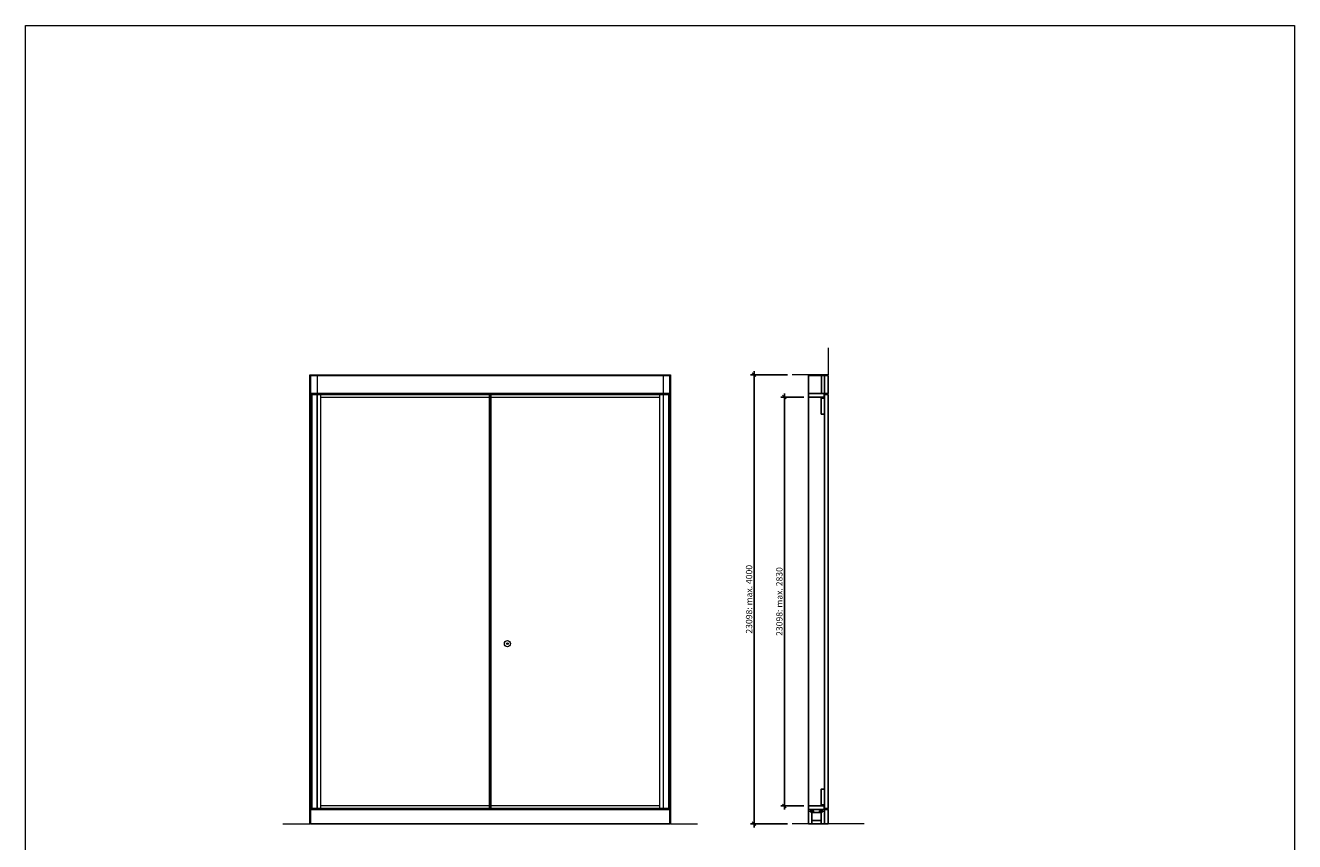
# Model space of a CAD drawing. Units: millimetres. Extents: x 252 to 98052, y 177 to 8087.
# Drawn here: x 33252 to 40302, y 3555 to 8087 of the extents above; entities that cross this region are included whole.
import ezdxf

# ---------------------------------------------------------------- set-up
doc = ezdxf.new("R2010")
doc.units = ezdxf.units.MM
doc.header["$PDMODE"] = 2
doc.header["$PDSIZE"] = -0.001
doc.linetypes.add('ACAD_ISO02W100', pattern=[15, 12, -3])
doc.linetypes.add('cadhVoll', pattern=[2, 1, 1])
doc.layers.get('0').update_dxf_attribs({"plot": 0})
for name, color, linetype, lineweight in [('11_Kontur_1', 7, 'Continuous', 25), ('12_Kontur_2', 8, 'Continuous', 13), ('17_cadhBem_1_10', 4, 'cadhVoll', 5), ('2_Beschläge_1', 3, 'Continuous', 13), ('84_Unsichtbar', 7, 'ACAD_ISO02W100', 13), ('Sasmoplan EI30 KH lackierfähig', 7, 'Continuous', 25)]:
    doc.layers.add(name, color=color, linetype=linetype, lineweight=lineweight)
doc.styles.add('Arial', font='arial.ttf')
doc.dimstyles.new('1 zu 10', dxfattribs={"dimscale": 10, "dimtxt": 3.5, "dimasz": 2, "dimexe": 2, "dimexo": 2.5, "dimgap": 1, "dimtad": 1, "dimdec": 1, "dimdsep": 46, "dimtxsty": 'Arial', "dimblk1": 'OBLIQUE', "dimblk2": 'OBLIQUE', "dimsah": 1, "dimcen": 2, "dimdle": 2, "dimadec": 1, "dimazin": 2, "dimtfac": 1, "dimtdec": 1, "dimtmove": 0, "dimatfit": 3, "dimfxl": 2, "dimtolj": 1, "dimarcsym": 0})

# ---------------------------------------------------------------- blocks, each defined once
blk = doc.blocks.new('_Oblique')
at = {"color": 0, "lineweight": -2}
blk.add_line((-0.5, -0.5), (0.5, 0.5), dxfattribs=at)
blk = doc.blocks.new('*D104')
at = {"layer": '17_cadhBem_1_10', "color": 0, "lineweight": -2, "transparency": 16777216}
for p, q in [((37485.7, 6147.5), (37279.9, 6147.5)), ((37299.9, 3634.5), (37299.9, 6167.5)), ((37485.7, 3654.5), (37279.9, 3654.5))]:
    blk.add_line(p, q, dxfattribs=at)
at = {"layer": 'Defpoints', "color": 0, "transparency": 16777216}
for p in [(37299.9, 6147.5), (37510.7, 6147.5), (37510.7, 3654.5)]:
    blk.add_point(p, dxfattribs=at)
at = {"layer": '17_cadhBem_1_10', "color": 0, "lineweight": -2, "transparency": 16777216, "xscale": 20, "yscale": 20, "zscale": 20}
for p, rotation in [((37299.9, 6147.5), 90), ((37299.9, 3654.5), 270)]:
    blk.add_blockref('_Oblique', p, dxfattribs=dict(at, rotation=rotation))
at = {"layer": '17_cadhBem_1_10', "color": 0, "transparency": 16777216, "insert": (37272.1, 4901), "char_height": 35, "attachment_point": 5, "rotation": 90, "style": 'Arial'}
blk.add_mtext('\\A1;23098: max. 4000', dxfattribs=at)
blk = doc.blocks.new('*D105')
at = {"layer": '17_cadhBem_1_10', "color": 0, "lineweight": -2, "transparency": 16777216}
for p, q in [((37577.2, 6023.5), (37448.2, 6023.5)), ((37468.2, 3733.5), (37468.2, 6043.5)), ((37577.2, 3753.5), (37448.2, 3753.5))]:
    blk.add_line(p, q, dxfattribs=at)
at = {"layer": 'Defpoints', "color": 0, "transparency": 16777216}
for p in [(37468.2, 6023.5), (37602.2, 6023.5), (37602.2, 3753.5)]:
    blk.add_point(p, dxfattribs=at)
at = {"layer": '17_cadhBem_1_10', "color": 0, "lineweight": -2, "transparency": 16777216, "xscale": 20, "yscale": 20, "zscale": 20}
for p, rotation in [((37468.2, 6023.5), 90), ((37468.2, 3753.5), 270)]:
    blk.add_blockref('_Oblique', p, dxfattribs=dict(at, rotation=rotation))
at = {"layer": '17_cadhBem_1_10', "color": 0, "transparency": 16777216, "insert": (37440.3, 4888.5), "char_height": 35, "attachment_point": 5, "rotation": 90, "style": 'Arial'}
blk.add_mtext('\\A1;23098: max. 2830', dxfattribs=at)

msp = doc.modelspace()

# ---------------------------------------------------------------- linework, layer by layer
at = {"layer": '11_Kontur_1'}
for points in [[(36831.62, 6042.45), (34836.95, 6042.45), (34836.95, 6142.45), (36831.62, 6142.45)], [(37691.66, 6042.45), (37673.66, 6042.45), (37673.66, 6042.45), (37673.66, 6042.45), (37673.66, 6042.45), (37673.66, 6042.45), (37673.66, 6142.45), (37691.66, 6142.45)], [(37691.66, 6042.45), (37710.66, 6042.45), (37710.66, 6142.45), (37691.66, 6142.45)], [(34842.95, 3738.5), (35831.12, 3738.5), (35831.12, 6038.5), (34842.95, 6038.5)], [(34842.95, 6038.5), (35831.12, 6038.5), (35831.12, 3738.5), (34842.95, 3738.5)], [(35837.12, 3738.5), (36825.62, 3738.5), (36825.62, 6038.5), (35837.12, 6038.5)], [(35837.12, 3738.5), (36825.62, 3738.5), (36825.62, 6038.5), (35837.12, 6038.5)], [(37672.66, 6017.5), (37691.66, 6017.5), (37691.66, 5929.5), (37672.66, 5929.5)], [(37710.66, 6038.5), (37691.66, 6038.5), (37691.66, 3738.5), (37710.66, 3738.5)], [(37672.66, 3759.5), (37691.66, 3759.5), (37691.66, 3847.5), (37672.66, 3847.5)], [(36831.62, 3654.55), (34836.96, 3654.55), (34836.96, 3734.5), (36831.62, 3734.5)], [(37602.16, 3734.5), (37621.16, 3734.5), (37621.16, 3725.5), (37612.16, 3725.5), (37612.16, 3721.5), (37621.16, 3721.5), (37621.16, 3654.55), (37602.16, 3654.55)], [(37672.66, 3734.5), (37672.66, 3725.5), (37663.66, 3725.5), (37663.66, 3721.5), (37672.66, 3721.5), (37672.66, 3716.5), (37621.16, 3716.5), (37621.16, 3721.5), (37630.16, 3721.5), (37630.16, 3725.5), (37621.16, 3725.5), (37621.16, 3734.5)], [(37621.16, 3654.55), (37621.16, 3672.55), (37672.66, 3672.55), (37672.66, 3654.55)], [(37691.66, 3734.5), (37672.66, 3734.5), (37672.66, 3725.5), (37681.66, 3725.5), (37681.66, 3721.5), (37672.66, 3721.5), (37672.66, 3654.55), (37691.66, 3654.55)], [(37691.66, 3734.5), (37710.66, 3734.5), (37710.66, 3654.55), (37691.66, 3654.55)]]:
    msp.add_lwpolyline(points, close=True, dxfattribs=at)
for points in [[(37602.16, 6042.45), (37602.16, 6142.45), (37673.66, 6142.45)], [(37602.16, 6023.5), (37602.16, 3753.5)]]:
    msp.add_lwpolyline(points, dxfattribs=at)
at = {"layer": '12_Kontur_2'}
for points in [[(37710.66, 6297.45), (37710.66, 6147.45), (37510.66, 6147.45)], [(34681.95, 3654.55), (34831.95, 3654.55), (34831.95, 6147.45), (36836.62, 6147.45), (36836.62, 3654.55), (36986.62, 3654.55)], [(37710.66, 6147.45), (37710.66, 6147.45), (37599.54, 6147.45)], [(36836.62, 3654.55), (34831.95, 3654.55)], [(37910.66, 3654.55), (37910.66, 3654.55), (37510.66, 3654.55)]]:
    msp.add_lwpolyline(points, dxfattribs=at)
at = {"layer": '2_Beschläge_1'}
for radius in [17, 5]:
    msp.add_circle((35930.12, 4654.55), radius, dxfattribs=at)
at = {"layer": '84_Unsichtbar', "ltscale": 0.3}
for points in [[(40302.44, 177.12), (33252.44, 177.12), (33252.44, 8087.13), (40302.44, 8087.13), (40302.44, 177.12)], [(34836.95, 3734.5), (34836.95, 6142.45), (34872.95, 6142.45), (34872.95, 3734.5), (34836.95, 3734.5)], [(36831.62, 3734.5), (36831.62, 6142.45), (36795.62, 6142.45), (36795.62, 3734.5), (36831.62, 3734.5)]]:
    msp.add_lwpolyline(points, dxfattribs=at)
for points in [[(34872.95, 3734.5), (34836.95, 3734.5), (34836.95, 6142.45), (34836.95, 6142.45), (34872.95, 6142.45), (34872.95, 3734.5)], [(34891.95, 3734.5), (34872.95, 3734.5), (34872.95, 6042.45), (34891.95, 6042.45), (34891.95, 3734.5)], [(36776.62, 6042.45), (34891.95, 6042.45), (34891.95, 6023.45), (36776.62, 6023.45)], [(36795.62, 6042.45), (36795.62, 3734.5), (36776.62, 3734.5), (36776.62, 6042.45)], [(36795.62, 6042.45), (36795.62, 3734.5), (36776.62, 3734.5), (36776.62, 6042.45)], [(36776.62, 3753.5), (34891.95, 3753.5), (34891.95, 3734.5), (36776.62, 3734.5)]]:
    msp.add_lwpolyline(points, close=True, dxfattribs=at)
at = {"layer": 'Sasmoplan EI30 KH lackierfähig'}
for points in [[(37602.16, 6042.5), (37602.16, 6023.5), (37690.16, 6023.5), (37690.16, 6042.5)], [(37602.16, 3734.5), (37602.16, 3753.5), (37690.16, 3753.5), (37690.16, 3734.5)]]:
    msp.add_lwpolyline(points, close=True, dxfattribs=at)

# ---------------------------------------------------------------- dimensions: what is measured, and where the dimension line sits
at = {"layer": '17_cadhBem_1_10'}
dim = msp.add_linear_dim(base=(37299.95, 6147.45), p1=(37510.66, 3654.55), p2=(37510.66, 6147.45), angle=90, text='23098: max. 4000', dimstyle='1 zu 10', override={"dimdec": 0}, dxfattribs=at)
dim.commit()
dim.dimension.update_dxf_attribs({"geometry": '*D104', "text_midpoint": (37272.07, 4901)})
dim = msp.add_linear_dim(base=(37468.17, 6023.5), p1=(37602.16, 3753.5), p2=(37602.16, 6023.5), angle=90, text='23098: max. 2830', dimstyle='1 zu 10', dxfattribs=at)
dim.commit()
dim.dimension.update_dxf_attribs({"geometry": '*D105', "text_midpoint": (37440.29, 4888.5)})

doc.saveas('drawing.dxf')
